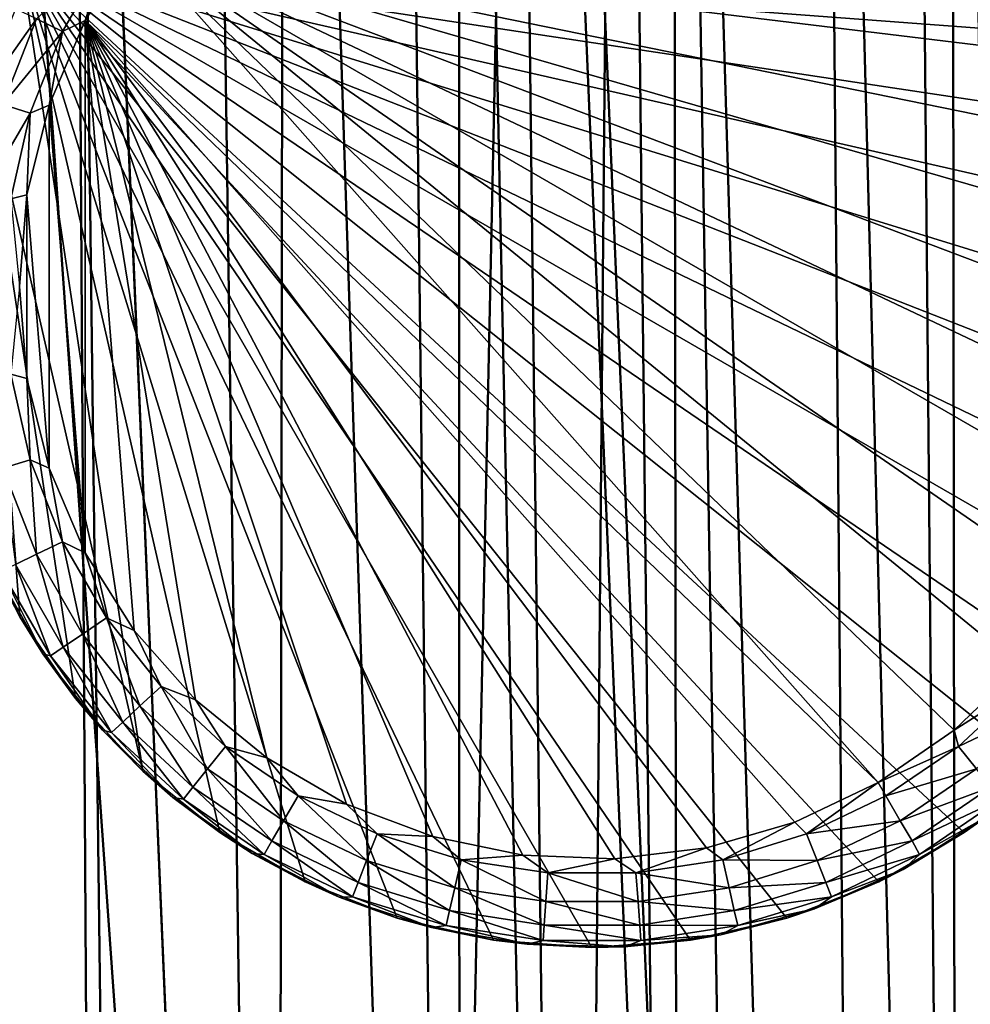
# Model space of a CAD drawing. Units: inches. Extents: x -25.7 to 25.5, y -31.4 to 31.5.
# Drawn here: x -25 to -24.2, y -6.2 to -5.3 of the extents above; entities that cross this region are included whole.
import ezdxf

# ---------------------------------------------------------------- set-up
doc = ezdxf.new("R2010")
doc.units = ezdxf.units.IN
doc.header["$MEASUREMENT"] = 0
doc.layers.add('SEAT-GLIDE', color=5, linetype='Continuous')
doc.layers.add('SEAT-PLINTH', color=5, linetype='Continuous', lineweight=50)
doc.layers.add('SEAT-SCREEN', color=5, linetype='Continuous', lineweight=50)

msp = doc.modelspace()

# ---------------------------------------------------------------- linework, layer by layer
at = {"layer": 'SEAT-GLIDE'}
for points in [[(-24.95032, -5.28127, -0.0006), (-24.95032, -5.28127, -0.0006), (-24.90638, -5.21145, -0.0006), (-24.93128, -5.22293, 0.0006)], [(-24.90638, -5.21145, -0.0006), (-24.90638, -5.21145, -0.0006), (-24.95032, -5.28127, -0.0006), (-24.24134, -5.96218, -0.0006)], [(-24.17347, -5.91555, -0.0006), (-24.17347, -5.91555, -0.0006), (-24.90638, -5.21145, -0.0006), (-24.24134, -5.96218, -0.0006)], [(-24.11414, -5.85842, -0.0006), (-24.11414, -5.85842, -0.0006), (-24.90638, -5.21145, -0.0006), (-24.17347, -5.91555, -0.0006)], [(-24.06458, -5.79251, -0.0006), (-24.06458, -5.79251, -0.0006), (-24.90638, -5.21145, -0.0006), (-24.11414, -5.85842, -0.0006)], [(-24.02625, -5.71975, -0.0006), (-24.02625, -5.71975, -0.0006), (-24.90638, -5.21145, -0.0006), (-24.06458, -5.79251, -0.0006)], [(-24.00037, -5.64138, -0.0006), (-24.00037, -5.64138, -0.0006), (-24.90638, -5.21145, -0.0006), (-24.02625, -5.71975, -0.0006)], [(-23.98694, -5.56008, -0.0006), (-23.98694, -5.56008, -0.0006), (-24.90638, -5.21145, -0.0006), (-24.00037, -5.64138, -0.0006)], [(-23.98694, -5.47781, -0.0006), (-23.98694, -5.47781, -0.0006), (-24.90638, -5.21145, -0.0006), (-23.98694, -5.56008, -0.0006)], [(-24.00037, -5.39651, -0.0006), (-24.00037, -5.39651, -0.0006), (-24.90638, -5.21145, -0.0006), (-23.98694, -5.47781, -0.0006)], [(-24.02625, -5.31838, -0.0006), (-24.02625, -5.31838, -0.0006), (-24.90638, -5.21145, -0.0006), (-24.00037, -5.39651, -0.0006)], [(-24.06458, -5.24539, -0.0006), (-24.06458, -5.24539, -0.0006), (-24.90638, -5.21145, -0.0006), (-24.02625, -5.31838, -0.0006)], [(-25.00867, -5.22366, 0.27499), (-25.00867, -5.22366, 0.27499), (-25.047, -5.30325, 0.27499), (-25.03431, -5.27371, 0.07814)], [(-25.047, -5.30325, 0.27499), (-25.047, -5.30325, 0.27499), (-25.00867, -5.22366, 0.27499), (-24.89881, -5.95193, 0.27499)], [(-23.94739, -5.30325, 0.27499), (-23.94739, -5.30325, 0.27499), (-25.00867, -5.22366, 0.27499), (-23.98572, -5.22366, 0.27499)], [(-23.92151, -5.38772, 0.27499), (-23.92151, -5.38772, 0.27499), (-25.00867, -5.22366, 0.27499), (-23.94739, -5.30325, 0.27499)], [(-23.90833, -5.47488, 0.27499), (-23.90833, -5.47488, 0.27499), (-25.00867, -5.22366, 0.27499), (-23.92151, -5.38772, 0.27499)], [(-23.90833, -5.56326, 0.27499), (-23.90833, -5.56326, 0.27499), (-25.00867, -5.22366, 0.27499), (-23.90833, -5.47488, 0.27499)], [(-23.92151, -5.65042, 0.27499), (-23.92151, -5.65042, 0.27499), (-25.00867, -5.22366, 0.27499), (-23.90833, -5.56326, 0.27499)], [(-23.94739, -5.73489, 0.27499), (-23.94739, -5.73489, 0.27499), (-25.00867, -5.22366, 0.27499), (-23.92151, -5.65042, 0.27499)], [(-23.98572, -5.81423, 0.27499), (-23.98572, -5.81423, 0.27499), (-25.00867, -5.22366, 0.27499), (-23.94739, -5.73489, 0.27499)], [(-24.03553, -5.88723, 0.27499), (-24.03553, -5.88723, 0.27499), (-25.00867, -5.22366, 0.27499), (-23.98572, -5.81423, 0.27499)], [(-24.09559, -5.95193, 0.27499), (-24.09559, -5.95193, 0.27499), (-25.00867, -5.22366, 0.27499), (-24.03553, -5.88723, 0.27499)], [(-24.16443, -6.00686, 0.27499), (-24.16443, -6.00686, 0.27499), (-25.00867, -5.22366, 0.27499), (-24.09559, -5.95193, 0.27499)], [(-24.24085, -6.05105, 0.27499), (-24.24085, -6.05105, 0.27499), (-25.00867, -5.22366, 0.27499), (-24.16443, -6.00686, 0.27499)], [(-24.32312, -6.08328, 0.27499), (-24.32312, -6.08328, 0.27499), (-25.00867, -5.22366, 0.27499), (-24.24085, -6.05105, 0.27499)], [(-24.40906, -6.10305, 0.27499), (-24.40906, -6.10305, 0.27499), (-25.00867, -5.22366, 0.27499), (-24.32312, -6.08328, 0.27499)], [(-24.4972, -6.10964, 0.27499), (-24.4972, -6.10964, 0.27499), (-25.00867, -5.22366, 0.27499), (-24.40906, -6.10305, 0.27499)], [(-24.58533, -6.10305, 0.27499), (-24.58533, -6.10305, 0.27499), (-25.00867, -5.22366, 0.27499), (-24.4972, -6.10964, 0.27499)], [(-24.67127, -6.08328, 0.27499), (-24.67127, -6.08328, 0.27499), (-25.00867, -5.22366, 0.27499), (-24.58533, -6.10305, 0.27499)], [(-24.75354, -6.05105, 0.27499), (-24.75354, -6.05105, 0.27499), (-25.00867, -5.22366, 0.27499), (-24.67127, -6.08328, 0.27499)], [(-24.82996, -6.00686, 0.27499), (-24.82996, -6.00686, 0.27499), (-25.00867, -5.22366, 0.27499), (-24.75354, -6.05105, 0.27499)], [(-24.89881, -5.95193, 0.27499), (-24.89881, -5.95193, 0.27499), (-25.00867, -5.22366, 0.27499), (-24.82996, -6.00686, 0.27499)], [(-24.99378, -5.27981, 0.00995), (-24.99378, -5.27981, 0.00995), (-24.97058, -5.29104, 0.0006), (-24.93128, -5.22293, 0.0006)], [(-24.97058, -5.29104, 0.0006), (-24.97058, -5.29104, 0.0006), (-24.95032, -5.28127, -0.0006), (-24.93128, -5.22293, 0.0006)], [(-25.04383, -5.35037, 0.02753), (-25.04383, -5.35037, 0.02753), (-24.99378, -5.27981, 0.00995), (-25.01258, -5.27078, 0.02753)], [(-25.04383, -5.35037, 0.02753), (-25.04383, -5.35037, 0.02753), (-25.02381, -5.35647, 0.00995), (-24.99378, -5.27981, 0.00995)], [(-25.02381, -5.35647, 0.00995), (-25.02381, -5.35647, 0.00995), (-24.97058, -5.29104, 0.0006), (-24.99378, -5.27981, 0.00995)], [(-24.98255, -5.35696, -0.0006), (-24.98255, -5.35696, -0.0006), (-24.95032, -5.28127, -0.0006), (-24.97058, -5.29104, 0.0006)], [(-24.95032, -5.28127, -0.0006), (-24.95032, -5.28127, -0.0006), (-24.98255, -5.35696, -0.0006), (-24.95032, -5.75686, -0.0006)], [(-24.90638, -5.82644, -0.0006), (-24.90638, -5.82644, -0.0006), (-24.95032, -5.28127, -0.0006), (-24.95032, -5.75686, -0.0006)], [(-24.85169, -5.88821, -0.0006), (-24.85169, -5.88821, -0.0006), (-24.95032, -5.28127, -0.0006), (-24.90638, -5.82644, -0.0006)], [(-24.78797, -5.94021, -0.0006), (-24.78797, -5.94021, -0.0006), (-24.95032, -5.28127, -0.0006), (-24.85169, -5.88821, -0.0006)], [(-24.71668, -5.98147, -0.0006), (-24.71668, -5.98147, -0.0006), (-24.95032, -5.28127, -0.0006), (-24.78797, -5.94021, -0.0006)], [(-24.63953, -6.01052, -0.0006), (-24.63953, -6.01052, -0.0006), (-24.95032, -5.28127, -0.0006), (-24.71668, -5.98147, -0.0006)], [(-24.55897, -6.02712, -0.0006), (-24.55897, -6.02712, -0.0006), (-24.95032, -5.28127, -0.0006), (-24.63953, -6.01052, -0.0006)], [(-24.47669, -6.0303, -0.0006), (-24.47669, -6.0303, -0.0006), (-24.95032, -5.28127, -0.0006), (-24.55897, -6.02712, -0.0006)], [(-24.3949, -6.02053, -0.0006), (-24.3949, -6.02053, -0.0006), (-24.95032, -5.28127, -0.0006), (-24.47669, -6.0303, -0.0006)], [(-24.3158, -5.99758, -0.0006), (-24.3158, -5.99758, -0.0006), (-24.95032, -5.28127, -0.0006), (-24.3949, -6.02053, -0.0006)], [(-24.24134, -5.96218, -0.0006), (-24.24134, -5.96218, -0.0006), (-24.95032, -5.28127, -0.0006), (-24.3158, -5.99758, -0.0006)], [(-25.02381, -5.35647, 0.00995), (-25.02381, -5.35647, 0.00995), (-24.99939, -5.36404, 0.0006), (-24.97058, -5.29104, 0.0006)], [(-24.99939, -5.36404, 0.0006), (-24.99939, -5.36404, 0.0006), (-24.98255, -5.35696, -0.0006), (-24.97058, -5.29104, 0.0006)], [(-24.95887, -5.88723, 0.27499), (-24.95887, -5.88723, 0.27499), (-25.047, -5.30325, 0.27499), (-24.89881, -5.95193, 0.27499)], [(-25.00867, -5.81423, 0.27499), (-25.00867, -5.81423, 0.27499), (-25.047, -5.30325, 0.27499), (-24.95887, -5.88723, 0.27499)], [(-25.047, -5.73489, 0.27499), (-25.047, -5.73489, 0.27499), (-25.047, -5.30325, 0.27499), (-25.00867, -5.81423, 0.27499)], [(-25.04212, -5.43679, 0.00995), (-25.04212, -5.43679, 0.00995), (-24.99939, -5.36404, 0.0006), (-25.02381, -5.35647, 0.00995)], [(-25.00232, -5.43704, -0.0006), (-25.00232, -5.43704, -0.0006), (-24.98255, -5.35696, -0.0006), (-24.99939, -5.36404, 0.0006)], [(-24.98255, -5.35696, -0.0006), (-24.98255, -5.35696, -0.0006), (-25.00232, -5.43704, -0.0006), (-24.98255, -5.68118, -0.0006)], [(-24.95032, -5.75686, -0.0006), (-24.95032, -5.75686, -0.0006), (-24.98255, -5.35696, -0.0006), (-24.98255, -5.68118, -0.0006)], [(-24.99939, -5.36404, 0.0006), (-24.99939, -5.36404, 0.0006), (-25.04212, -5.43679, 0.00995), (-25.01673, -5.4407, 0.0006)], [(-25.01673, -5.4407, 0.0006), (-25.01673, -5.4407, 0.0006), (-25.00232, -5.43704, -0.0006), (-24.99939, -5.36404, 0.0006)], [(-25.00892, -5.51907, -0.0006), (-25.00892, -5.51907, -0.0006), (-25.00232, -5.43704, -0.0006), (-25.01673, -5.4407, 0.0006)], [(-25.00232, -5.6011, -0.0006), (-25.00232, -5.6011, -0.0006), (-25.00232, -5.43704, -0.0006), (-25.00892, -5.51907, -0.0006)], [(-24.98255, -5.68118, -0.0006), (-24.98255, -5.68118, -0.0006), (-25.00232, -5.43704, -0.0006), (-25.00232, -5.6011, -0.0006)], [(-25.00232, -5.6011, -0.0006), (-25.00232, -5.6011, -0.0006), (-25.00892, -5.51907, -0.0006), (-25.01673, -5.59744, 0.0006)], [(-25.01673, -5.59744, 0.0006), (-25.01673, -5.59744, 0.0006), (-25.02381, -5.68142, 0.00995), (-24.99939, -5.67385, 0.0006)], [(-24.99939, -5.67385, 0.0006), (-24.99939, -5.67385, 0.0006), (-25.00232, -5.6011, -0.0006), (-25.01673, -5.59744, 0.0006)], [(-24.98255, -5.68118, -0.0006), (-24.98255, -5.68118, -0.0006), (-25.00232, -5.6011, -0.0006), (-24.99939, -5.67385, 0.0006)], [(-24.99939, -5.67385, 0.0006), (-24.99939, -5.67385, 0.0006), (-25.02381, -5.68142, 0.00995), (-24.99378, -5.75808, 0.00995)], [(-24.97058, -5.7471, 0.0006), (-24.97058, -5.7471, 0.0006), (-24.98255, -5.68118, -0.0006), (-24.99939, -5.67385, 0.0006)], [(-24.99939, -5.67385, 0.0006), (-24.99939, -5.67385, 0.0006), (-24.99378, -5.75808, 0.00995), (-24.97058, -5.7471, 0.0006)], [(-25.02381, -5.68142, 0.00995), (-25.02381, -5.68142, 0.00995), (-25.01258, -5.76736, 0.02753), (-24.99378, -5.75808, 0.00995)], [(-24.95032, -5.75686, -0.0006), (-24.95032, -5.75686, -0.0006), (-24.98255, -5.68118, -0.0006), (-24.97058, -5.7471, 0.0006)], [(-25.00867, -5.81423, 0.27499), (-25.00867, -5.81423, 0.27499), (-25.03113, -5.77151, 0.07814), (-25.047, -5.73489, 0.27499)], [(-24.97058, -5.7471, 0.0006), (-24.97058, -5.7471, 0.0006), (-24.99378, -5.75808, 0.00995), (-24.95252, -5.82961, 0.00995)], [(-24.93128, -5.81497, 0.0006), (-24.93128, -5.81497, 0.0006), (-24.95032, -5.75686, -0.0006), (-24.97058, -5.7471, 0.0006)], [(-24.97058, -5.7471, 0.0006), (-24.97058, -5.7471, 0.0006), (-24.95252, -5.82961, 0.00995), (-24.93128, -5.81497, 0.0006)], [(-24.99378, -5.75808, 0.00995), (-24.99378, -5.75808, 0.00995), (-25.01258, -5.76736, 0.02753), (-24.96985, -5.84133, 0.02753)], [(-24.99378, -5.75808, 0.00995), (-24.99378, -5.75808, 0.00995), (-24.96985, -5.84133, 0.02753), (-24.95252, -5.82961, 0.00995)], [(-24.90638, -5.82644, -0.0006), (-24.90638, -5.82644, -0.0006), (-24.95032, -5.75686, -0.0006), (-24.93128, -5.81497, 0.0006)], [(-25.02503, -5.77322, 0.05121), (-25.02503, -5.77322, 0.05121), (-25.03113, -5.77151, 0.07814), (-24.98816, -5.84719, 0.07814)], [(-24.98816, -5.84719, 0.07814), (-24.98816, -5.84719, 0.07814), (-25.03113, -5.77151, 0.07814), (-25.00867, -5.81423, 0.27499)], [(-25.01258, -5.76736, 0.02753), (-25.01258, -5.76736, 0.02753), (-25.02503, -5.77322, 0.05121), (-24.98133, -5.8489, 0.05121)], [(-25.01258, -5.76736, 0.02753), (-25.01258, -5.76736, 0.02753), (-24.98133, -5.8489, 0.05121), (-24.96985, -5.84133, 0.02753)], [(-25.02503, -5.77322, 0.05121), (-25.02503, -5.77322, 0.05121), (-24.98816, -5.84719, 0.07814), (-24.98133, -5.8489, 0.05121)], [(-24.95887, -5.88723, 0.27499), (-24.95887, -5.88723, 0.27499), (-24.98816, -5.84719, 0.07814), (-25.00867, -5.81423, 0.27499)], [(-24.93128, -5.81497, 0.0006), (-24.93128, -5.81497, 0.0006), (-24.95252, -5.82961, 0.00995), (-24.90125, -5.89382, 0.00995)], [(-24.88245, -5.87649, 0.0006), (-24.88245, -5.87649, 0.0006), (-24.90638, -5.82644, -0.0006), (-24.93128, -5.81497, 0.0006)], [(-24.93128, -5.81497, 0.0006), (-24.93128, -5.81497, 0.0006), (-24.90125, -5.89382, 0.00995), (-24.88245, -5.87649, 0.0006)], [(-24.95252, -5.82961, 0.00995), (-24.95252, -5.82961, 0.00995), (-24.96985, -5.84133, 0.02753), (-24.91663, -5.90823, 0.02753)], [(-24.95252, -5.82961, 0.00995), (-24.95252, -5.82961, 0.00995), (-24.91663, -5.90823, 0.02753), (-24.90125, -5.89382, 0.00995)], [(-24.85169, -5.88821, -0.0006), (-24.85169, -5.88821, -0.0006), (-24.90638, -5.82644, -0.0006), (-24.88245, -5.87649, 0.0006)], [(-24.96985, -5.84133, 0.02753), (-24.96985, -5.84133, 0.02753), (-24.98133, -5.8489, 0.05121), (-24.92664, -5.91751, 0.05121)], [(-24.96985, -5.84133, 0.02753), (-24.96985, -5.84133, 0.02753), (-24.92664, -5.91751, 0.05121), (-24.91663, -5.90823, 0.02753)], [(-24.98133, -5.8489, 0.05121), (-24.98133, -5.8489, 0.05121), (-24.98816, -5.84719, 0.07814), (-24.9347, -5.91555, 0.07814)], [(-24.9347, -5.91555, 0.07814), (-24.9347, -5.91555, 0.07814), (-24.98816, -5.84719, 0.07814), (-24.95887, -5.88723, 0.27499)], [(-24.98133, -5.8489, 0.05121), (-24.98133, -5.8489, 0.05121), (-24.9347, -5.91555, 0.07814), (-24.92664, -5.91751, 0.05121)], [(-24.11194, -5.87649, 0.0006), (-24.11194, -5.87649, 0.0006), (-24.11414, -5.85842, -0.0006), (-24.17347, -5.91555, -0.0006)], [(-24.88245, -5.87649, 0.0006), (-24.88245, -5.87649, 0.0006), (-24.90125, -5.89382, 0.00995), (-24.84095, -5.94998, 0.00995)], [(-24.82483, -5.92996, 0.0006), (-24.82483, -5.92996, 0.0006), (-24.85169, -5.88821, -0.0006), (-24.88245, -5.87649, 0.0006)], [(-24.88245, -5.87649, 0.0006), (-24.88245, -5.87649, 0.0006), (-24.84095, -5.94998, 0.00995), (-24.82483, -5.92996, 0.0006)], [(-24.11194, -5.87649, 0.0006), (-24.11194, -5.87649, 0.0006), (-24.17347, -5.91555, -0.0006), (-24.16956, -5.92996, 0.0006)], [(-24.09314, -5.89382, 0.00995), (-24.09314, -5.89382, 0.00995), (-24.11194, -5.87649, 0.0006), (-24.16956, -5.92996, 0.0006)], [(-24.89881, -5.95193, 0.27499), (-24.89881, -5.95193, 0.27499), (-24.9347, -5.91555, 0.07814), (-24.95887, -5.88723, 0.27499)], [(-24.90125, -5.89382, 0.00995), (-24.90125, -5.89382, 0.00995), (-24.91663, -5.90823, 0.02753), (-24.85389, -5.96633, 0.02753)], [(-24.90125, -5.89382, 0.00995), (-24.90125, -5.89382, 0.00995), (-24.85389, -5.96633, 0.02753), (-24.84095, -5.94998, 0.00995)], [(-24.78797, -5.94021, -0.0006), (-24.78797, -5.94021, -0.0006), (-24.85169, -5.88821, -0.0006), (-24.82483, -5.92996, 0.0006)], [(-24.09314, -5.89382, 0.00995), (-24.09314, -5.89382, 0.00995), (-24.16956, -5.92996, 0.0006), (-24.15345, -5.94998, 0.00995)], [(-24.91663, -5.90823, 0.02753), (-24.91663, -5.90823, 0.02753), (-24.92664, -5.91751, 0.05121), (-24.86243, -5.97708, 0.05121)], [(-24.91663, -5.90823, 0.02753), (-24.91663, -5.90823, 0.02753), (-24.86243, -5.97708, 0.05121), (-24.85389, -5.96633, 0.02753)], [(-24.92664, -5.91751, 0.05121), (-24.92664, -5.91751, 0.05121), (-24.9347, -5.91555, 0.07814), (-24.87195, -5.97561, 0.07814)], [(-24.87195, -5.97561, 0.07814), (-24.87195, -5.97561, 0.07814), (-24.9347, -5.91555, 0.07814), (-24.89881, -5.95193, 0.27499)], [(-24.92664, -5.91751, 0.05121), (-24.92664, -5.91751, 0.05121), (-24.87195, -5.97561, 0.07814), (-24.86243, -5.97708, 0.05121)], [(-24.16956, -5.92996, 0.0006), (-24.16956, -5.92996, 0.0006), (-24.17347, -5.91555, -0.0006), (-24.24134, -5.96218, -0.0006)], [(-24.82483, -5.92996, 0.0006), (-24.82483, -5.92996, 0.0006), (-24.84095, -5.94998, 0.00995), (-24.77283, -5.99636, 0.00995)], [(-24.75989, -5.97415, 0.0006), (-24.75989, -5.97415, 0.0006), (-24.78797, -5.94021, -0.0006), (-24.82483, -5.92996, 0.0006)], [(-24.82483, -5.92996, 0.0006), (-24.82483, -5.92996, 0.0006), (-24.77283, -5.99636, 0.00995), (-24.75989, -5.97415, 0.0006)], [(-24.16956, -5.92996, 0.0006), (-24.16956, -5.92996, 0.0006), (-24.24134, -5.96218, -0.0006), (-24.2345, -5.97415, 0.0006)], [(-24.15345, -5.94998, 0.00995), (-24.15345, -5.94998, 0.00995), (-24.16956, -5.92996, 0.0006), (-24.2345, -5.97415, 0.0006)], [(-24.71668, -5.98147, -0.0006), (-24.71668, -5.98147, -0.0006), (-24.78797, -5.94021, -0.0006), (-24.75989, -5.97415, 0.0006)], [(-24.82996, -6.00686, 0.27499), (-24.82996, -6.00686, 0.27499), (-24.87195, -5.97561, 0.07814), (-24.89881, -5.95193, 0.27499)], [(-24.84095, -5.94998, 0.00995), (-24.84095, -5.94998, 0.00995), (-24.85389, -5.96633, 0.02753), (-24.78333, -6.01443, 0.02753)], [(-24.84095, -5.94998, 0.00995), (-24.84095, -5.94998, 0.00995), (-24.78333, -6.01443, 0.02753), (-24.77283, -5.99636, 0.00995)], [(-24.2345, -5.97415, 0.0006), (-24.2345, -5.97415, 0.0006), (-24.22156, -5.99636, 0.00995), (-24.15345, -5.94998, 0.00995)], [(-24.22156, -5.99636, 0.00995), (-24.22156, -5.99636, 0.00995), (-24.14051, -5.96633, 0.02753), (-24.15345, -5.94998, 0.00995)], [(-24.09559, -5.95193, 0.27499), (-24.09559, -5.95193, 0.27499), (-24.14539, -5.99343, 0.07814), (-24.16443, -6.00686, 0.27499)], [(-24.24134, -5.96218, -0.0006), (-24.24134, -5.96218, -0.0006), (-24.3158, -5.99758, -0.0006), (-24.3053, -6.00808, 0.0006)], [(-24.2345, -5.97415, 0.0006), (-24.2345, -5.97415, 0.0006), (-24.24134, -5.96218, -0.0006), (-24.3053, -6.00808, 0.0006)], [(-24.85389, -5.96633, 0.02753), (-24.85389, -5.96633, 0.02753), (-24.86243, -5.97708, 0.05121), (-24.79017, -6.02639, 0.05121)], [(-24.85389, -5.96633, 0.02753), (-24.85389, -5.96633, 0.02753), (-24.79017, -6.02639, 0.05121), (-24.78333, -6.01443, 0.02753)], [(-24.75989, -5.97415, 0.0006), (-24.75989, -5.97415, 0.0006), (-24.77283, -5.99636, 0.00995), (-24.69861, -6.03201, 0.00995)], [(-24.68909, -6.00808, 0.0006), (-24.68909, -6.00808, 0.0006), (-24.71668, -5.98147, -0.0006), (-24.75989, -5.97415, 0.0006)], [(-24.75989, -5.97415, 0.0006), (-24.75989, -5.97415, 0.0006), (-24.69861, -6.03201, 0.00995), (-24.68909, -6.00808, 0.0006)], [(-24.3053, -6.00808, 0.0006), (-24.3053, -6.00808, 0.0006), (-24.22156, -5.99636, 0.00995), (-24.2345, -5.97415, 0.0006)], [(-24.22156, -5.99636, 0.00995), (-24.22156, -5.99636, 0.00995), (-24.21106, -6.01443, 0.02753), (-24.14051, -5.96633, 0.02753)], [(-24.21106, -6.01443, 0.02753), (-24.21106, -6.01443, 0.02753), (-24.13196, -5.97708, 0.05121), (-24.14051, -5.96633, 0.02753)], [(-24.86243, -5.97708, 0.05121), (-24.86243, -5.97708, 0.05121), (-24.87195, -5.97561, 0.07814), (-24.80091, -6.02566, 0.07814)], [(-24.80091, -6.02566, 0.07814), (-24.80091, -6.02566, 0.07814), (-24.87195, -5.97561, 0.07814), (-24.82996, -6.00686, 0.27499)], [(-24.86243, -5.97708, 0.05121), (-24.86243, -5.97708, 0.05121), (-24.80091, -6.02566, 0.07814), (-24.79017, -6.02639, 0.05121)], [(-24.63953, -6.01052, -0.0006), (-24.63953, -6.01052, -0.0006), (-24.71668, -5.98147, -0.0006), (-24.68909, -6.00808, 0.0006)], [(-24.21106, -6.01443, 0.02753), (-24.21106, -6.01443, 0.02753), (-24.20423, -6.02639, 0.05121), (-24.13196, -5.97708, 0.05121)], [(-24.20423, -6.02639, 0.05121), (-24.20423, -6.02639, 0.05121), (-24.14539, -5.99343, 0.07814), (-24.13196, -5.97708, 0.05121)], [(-24.77283, -5.99636, 0.00995), (-24.77283, -5.99636, 0.00995), (-24.78333, -6.01443, 0.02753), (-24.70618, -6.05154, 0.02753)], [(-24.77283, -5.99636, 0.00995), (-24.77283, -5.99636, 0.00995), (-24.70618, -6.05154, 0.02753), (-24.69861, -6.03201, 0.00995)], [(-24.3158, -5.99758, -0.0006), (-24.3158, -5.99758, -0.0006), (-24.3949, -6.02053, -0.0006), (-24.38025, -6.03127, 0.0006)], [(-24.3053, -6.00808, 0.0006), (-24.3053, -6.00808, 0.0006), (-24.3158, -5.99758, -0.0006), (-24.38025, -6.03127, 0.0006)], [(-24.3053, -6.00808, 0.0006), (-24.3053, -6.00808, 0.0006), (-24.29578, -6.03201, 0.00995), (-24.22156, -5.99636, 0.00995)], [(-24.29578, -6.03201, 0.00995), (-24.29578, -6.03201, 0.00995), (-24.21106, -6.01443, 0.02753), (-24.22156, -5.99636, 0.00995)], [(-24.20423, -6.02639, 0.05121), (-24.20423, -6.02639, 0.05121), (-24.21888, -6.03982, 0.07814), (-24.14539, -5.99343, 0.07814)], [(-24.14539, -5.99343, 0.07814), (-24.14539, -5.99343, 0.07814), (-24.21888, -6.03982, 0.07814), (-24.16443, -6.00686, 0.27499)], [(-24.75354, -6.05105, 0.27499), (-24.75354, -6.05105, 0.27499), (-24.80091, -6.02566, 0.07814), (-24.82996, -6.00686, 0.27499)], [(-24.68909, -6.00808, 0.0006), (-24.68909, -6.00808, 0.0006), (-24.69861, -6.03201, 0.00995), (-24.61976, -6.05642, 0.00995)], [(-24.61414, -6.03127, 0.0006), (-24.61414, -6.03127, 0.0006), (-24.63953, -6.01052, -0.0006), (-24.68909, -6.00808, 0.0006)], [(-24.68909, -6.00808, 0.0006), (-24.68909, -6.00808, 0.0006), (-24.61976, -6.05642, 0.00995), (-24.61414, -6.03127, 0.0006)], [(-24.38025, -6.03127, 0.0006), (-24.38025, -6.03127, 0.0006), (-24.29578, -6.03201, 0.00995), (-24.3053, -6.00808, 0.0006)], [(-24.16443, -6.00686, 0.27499), (-24.16443, -6.00686, 0.27499), (-24.21888, -6.03982, 0.07814), (-24.24085, -6.05105, 0.27499)], [(-24.78333, -6.01443, 0.02753), (-24.78333, -6.01443, 0.02753), (-24.79017, -6.02639, 0.05121), (-24.71131, -6.06423, 0.05121)], [(-24.78333, -6.01443, 0.02753), (-24.78333, -6.01443, 0.02753), (-24.71131, -6.06423, 0.05121), (-24.70618, -6.05154, 0.02753)], [(-24.55897, -6.02712, -0.0006), (-24.55897, -6.02712, -0.0006), (-24.63953, -6.01052, -0.0006), (-24.61414, -6.03127, 0.0006)], [(-24.29578, -6.03201, 0.00995), (-24.29578, -6.03201, 0.00995), (-24.28821, -6.05154, 0.02753), (-24.21106, -6.01443, 0.02753)], [(-24.28821, -6.05154, 0.02753), (-24.28821, -6.05154, 0.02753), (-24.20423, -6.02639, 0.05121), (-24.21106, -6.01443, 0.02753)], [(-24.79017, -6.02639, 0.05121), (-24.79017, -6.02639, 0.05121), (-24.80091, -6.02566, 0.07814), (-24.72327, -6.06472, 0.07814)], [(-24.72327, -6.06472, 0.07814), (-24.72327, -6.06472, 0.07814), (-24.80091, -6.02566, 0.07814), (-24.75354, -6.05105, 0.27499)], [(-24.79017, -6.02639, 0.05121), (-24.79017, -6.02639, 0.05121), (-24.72327, -6.06472, 0.07814), (-24.71131, -6.06423, 0.05121)], [(-24.3949, -6.02053, -0.0006), (-24.3949, -6.02053, -0.0006), (-24.47669, -6.0303, -0.0006), (-24.45789, -6.04299, 0.0006)], [(-24.38025, -6.03127, 0.0006), (-24.38025, -6.03127, 0.0006), (-24.3949, -6.02053, -0.0006), (-24.45789, -6.04299, 0.0006)], [(-24.28821, -6.05154, 0.02753), (-24.28821, -6.05154, 0.02753), (-24.28309, -6.06423, 0.05121), (-24.20423, -6.02639, 0.05121)], [(-24.28309, -6.06423, 0.05121), (-24.28309, -6.06423, 0.05121), (-24.21888, -6.03982, 0.07814), (-24.20423, -6.02639, 0.05121)], [(-24.69861, -6.03201, 0.00995), (-24.69861, -6.03201, 0.00995), (-24.70618, -6.05154, 0.02753), (-24.6244, -6.07669, 0.02753)], [(-24.69861, -6.03201, 0.00995), (-24.69861, -6.03201, 0.00995), (-24.6244, -6.07669, 0.02753), (-24.61976, -6.05642, 0.00995)], [(-24.61414, -6.03127, 0.0006), (-24.61414, -6.03127, 0.0006), (-24.61976, -6.05642, 0.00995), (-24.53846, -6.06863, 0.00995)], [(-24.5365, -6.04299, 0.0006), (-24.5365, -6.04299, 0.0006), (-24.55897, -6.02712, -0.0006), (-24.61414, -6.03127, 0.0006)], [(-24.61414, -6.03127, 0.0006), (-24.61414, -6.03127, 0.0006), (-24.53846, -6.06863, 0.00995), (-24.5365, -6.04299, 0.0006)], [(-24.47669, -6.0303, -0.0006), (-24.47669, -6.0303, -0.0006), (-24.55897, -6.02712, -0.0006), (-24.5365, -6.04299, 0.0006)], [(-24.45789, -6.04299, 0.0006), (-24.45789, -6.04299, 0.0006), (-24.47669, -6.0303, -0.0006), (-24.5365, -6.04299, 0.0006)], [(-24.45789, -6.04299, 0.0006), (-24.45789, -6.04299, 0.0006), (-24.37464, -6.05642, 0.00995), (-24.38025, -6.03127, 0.0006)], [(-24.38025, -6.03127, 0.0006), (-24.38025, -6.03127, 0.0006), (-24.37464, -6.05642, 0.00995), (-24.29578, -6.03201, 0.00995)], [(-24.37464, -6.05642, 0.00995), (-24.37464, -6.05642, 0.00995), (-24.28821, -6.05154, 0.02753), (-24.29578, -6.03201, 0.00995)], [(-24.5365, -6.04299, 0.0006), (-24.5365, -6.04299, 0.0006), (-24.53846, -6.06863, 0.00995), (-24.45594, -6.06863, 0.00995)], [(-24.5365, -6.04299, 0.0006), (-24.5365, -6.04299, 0.0006), (-24.45594, -6.06863, 0.00995), (-24.45789, -6.04299, 0.0006)], [(-24.45789, -6.04299, 0.0006), (-24.45789, -6.04299, 0.0006), (-24.45594, -6.06863, 0.00995), (-24.37464, -6.05642, 0.00995)], [(-24.28309, -6.06423, 0.05121), (-24.28309, -6.06423, 0.05121), (-24.29822, -6.07498, 0.07814), (-24.21888, -6.03982, 0.07814)], [(-24.21888, -6.03982, 0.07814), (-24.21888, -6.03982, 0.07814), (-24.29822, -6.07498, 0.07814), (-24.24085, -6.05105, 0.27499)], [(-24.67127, -6.08328, 0.27499), (-24.67127, -6.08328, 0.27499), (-24.72327, -6.06472, 0.07814), (-24.75354, -6.05105, 0.27499)], [(-24.70618, -6.05154, 0.02753), (-24.70618, -6.05154, 0.02753), (-24.71131, -6.06423, 0.05121), (-24.62757, -6.09011, 0.05121)], [(-24.70618, -6.05154, 0.02753), (-24.70618, -6.05154, 0.02753), (-24.62757, -6.09011, 0.05121), (-24.6244, -6.07669, 0.02753)], [(-24.37464, -6.05642, 0.00995), (-24.37464, -6.05642, 0.00995), (-24.37, -6.07669, 0.02753), (-24.28821, -6.05154, 0.02753)], [(-24.37, -6.07669, 0.02753), (-24.37, -6.07669, 0.02753), (-24.28309, -6.06423, 0.05121), (-24.28821, -6.05154, 0.02753)], [(-24.24085, -6.05105, 0.27499), (-24.24085, -6.05105, 0.27499), (-24.29822, -6.07498, 0.07814), (-24.32312, -6.08328, 0.27499)], [(-24.61976, -6.05642, 0.00995), (-24.61976, -6.05642, 0.00995), (-24.6244, -6.07669, 0.02753), (-24.53992, -6.08962, 0.02753)], [(-24.61976, -6.05642, 0.00995), (-24.61976, -6.05642, 0.00995), (-24.53992, -6.08962, 0.02753), (-24.53846, -6.06863, 0.00995)], [(-24.45594, -6.06863, 0.00995), (-24.45594, -6.06863, 0.00995), (-24.37, -6.07669, 0.02753), (-24.37464, -6.05642, 0.00995)], [(-24.71131, -6.06423, 0.05121), (-24.71131, -6.06423, 0.05121), (-24.72327, -6.06472, 0.07814), (-24.64075, -6.09182, 0.07814)], [(-24.64075, -6.09182, 0.07814), (-24.64075, -6.09182, 0.07814), (-24.72327, -6.06472, 0.07814), (-24.67127, -6.08328, 0.27499)], [(-24.71131, -6.06423, 0.05121), (-24.71131, -6.06423, 0.05121), (-24.64075, -6.09182, 0.07814), (-24.62757, -6.09011, 0.05121)], [(-24.53846, -6.06863, 0.00995), (-24.53846, -6.06863, 0.00995), (-24.53992, -6.08962, 0.02753), (-24.45447, -6.08962, 0.02753)], [(-24.53846, -6.06863, 0.00995), (-24.53846, -6.06863, 0.00995), (-24.45447, -6.08962, 0.02753), (-24.45594, -6.06863, 0.00995)], [(-24.45594, -6.06863, 0.00995), (-24.45594, -6.06863, 0.00995), (-24.45447, -6.08962, 0.02753), (-24.37, -6.07669, 0.02753)], [(-24.37, -6.07669, 0.02753), (-24.37, -6.07669, 0.02753), (-24.36683, -6.09011, 0.05121), (-24.28309, -6.06423, 0.05121)], [(-24.36683, -6.09011, 0.05121), (-24.36683, -6.09011, 0.05121), (-24.29822, -6.07498, 0.07814), (-24.28309, -6.06423, 0.05121)], [(-24.6244, -6.07669, 0.02753), (-24.6244, -6.07669, 0.02753), (-24.62757, -6.09011, 0.05121), (-24.5409, -6.1033, 0.05121)], [(-24.6244, -6.07669, 0.02753), (-24.6244, -6.07669, 0.02753), (-24.5409, -6.1033, 0.05121), (-24.53992, -6.08962, 0.02753)], [(-24.45447, -6.08962, 0.02753), (-24.45447, -6.08962, 0.02753), (-24.36683, -6.09011, 0.05121), (-24.37, -6.07669, 0.02753)], [(-24.36683, -6.09011, 0.05121), (-24.36683, -6.09011, 0.05121), (-24.38196, -6.09817, 0.07814), (-24.29822, -6.07498, 0.07814)], [(-24.29822, -6.07498, 0.07814), (-24.29822, -6.07498, 0.07814), (-24.38196, -6.09817, 0.07814), (-24.32312, -6.08328, 0.27499)], [(-24.58533, -6.10305, 0.27499), (-24.58533, -6.10305, 0.27499), (-24.64075, -6.09182, 0.07814), (-24.67127, -6.08328, 0.27499)], [(-24.32312, -6.08328, 0.27499), (-24.32312, -6.08328, 0.27499), (-24.38196, -6.09817, 0.07814), (-24.40906, -6.10305, 0.27499)], [(-24.62757, -6.09011, 0.05121), (-24.62757, -6.09011, 0.05121), (-24.64075, -6.09182, 0.07814), (-24.55506, -6.10671, 0.07814)], [(-24.55506, -6.10671, 0.07814), (-24.55506, -6.10671, 0.07814), (-24.64075, -6.09182, 0.07814), (-24.58533, -6.10305, 0.27499)], [(-24.62757, -6.09011, 0.05121), (-24.62757, -6.09011, 0.05121), (-24.55506, -6.10671, 0.07814), (-24.5409, -6.1033, 0.05121)], [(-24.53992, -6.08962, 0.02753), (-24.53992, -6.08962, 0.02753), (-24.5409, -6.1033, 0.05121), (-24.4535, -6.1033, 0.05121)], [(-24.53992, -6.08962, 0.02753), (-24.53992, -6.08962, 0.02753), (-24.4535, -6.1033, 0.05121), (-24.45447, -6.08962, 0.02753)], [(-24.45447, -6.08962, 0.02753), (-24.45447, -6.08962, 0.02753), (-24.4535, -6.1033, 0.05121), (-24.36683, -6.09011, 0.05121)], [(-24.4535, -6.1033, 0.05121), (-24.4535, -6.1033, 0.05121), (-24.38196, -6.09817, 0.07814), (-24.36683, -6.09011, 0.05121)], [(-24.4972, -6.10964, 0.27499), (-24.4972, -6.10964, 0.27499), (-24.55506, -6.10671, 0.07814), (-24.58533, -6.10305, 0.27499)], [(-24.5409, -6.1033, 0.05121), (-24.5409, -6.1033, 0.05121), (-24.55506, -6.10671, 0.07814), (-24.46815, -6.10891, 0.07814)], [(-24.5409, -6.1033, 0.05121), (-24.5409, -6.1033, 0.05121), (-24.46815, -6.10891, 0.07814), (-24.4535, -6.1033, 0.05121)], [(-24.40906, -6.10305, 0.27499), (-24.40906, -6.10305, 0.27499), (-24.46815, -6.10891, 0.07814), (-24.4972, -6.10964, 0.27499)], [(-24.4535, -6.1033, 0.05121), (-24.4535, -6.1033, 0.05121), (-24.46815, -6.10891, 0.07814), (-24.38196, -6.09817, 0.07814)], [(-24.38196, -6.09817, 0.07814), (-24.38196, -6.09817, 0.07814), (-24.46815, -6.10891, 0.07814), (-24.40906, -6.10305, 0.27499)], [(-24.46815, -6.10891, 0.07814), (-24.46815, -6.10891, 0.07814), (-24.55506, -6.10671, 0.07814), (-24.4972, -6.10964, 0.27499)]]:
    msp.add_3dface(points, dxfattribs=at)
at = {"layer": 'SEAT-PLINTH'}
for points in [[(-24.5503, -3.74678, 8.41502), (-24.5503, -3.74678, 8.41502), (-25.38234, -5.32449, 8.41274), (-25.02, -25.74692, 8.41497)], [(-24.5503, -3.74678, 8.41502), (-24.5503, -3.74678, 8.41502), (-25.05939, -4.24617, 8.41475), (-25.38234, -5.32449, 8.41274)], [(-23.73567, -22.95592, 0.26393), (-23.73567, -22.95592, 0.26393), (-25.05939, -4.24617, 0.26372), (-24.55029, -3.74678, 0.26345)], [(-23.74282, -3.75362, 8.41455), (-23.74282, -3.75362, 8.41455), (-24.5503, -3.74678, 8.41502), (-25.02, -25.74692, 8.41497)], [(-23.73567, -22.95592, 0.26393), (-23.73567, -22.95592, 0.26393), (-24.55029, -3.74678, 0.26345), (-23.74281, -3.75362, 0.26393)], [(-25.02, -25.74692, 8.41497), (-25.02, -25.74692, 8.41497), (-24.41276, -27.37465, 8.414), (-23.74282, -3.75362, 8.41455)], [(-24.41276, -27.37465, 8.414), (-24.41276, -27.37465, 8.414), (-23.73569, -22.95592, 8.41455), (-23.74282, -3.75362, 8.41455)], [(-25.05939, -4.24617, 0.26372), (-25.05939, -4.24617, 0.26372), (-23.73567, -22.95592, 0.26393), (-25.19277, -24.67927, 0.2635)]]:
    msp.add_3dface(points, dxfattribs=at)
at = {"layer": 'SEAT-SCREEN'}
for points in [[(-24.67145, -3.84017, 50.79862), (-24.67145, -3.84017, 50.79862), (-24.61576, -3.72651, 50.77555), (-24.61557, -8.50812, 50.77882)], [(-24.61576, -3.72651, 50.77555), (-24.61576, -3.72651, 50.77555), (-24.57039, -3.83449, 50.7565), (-24.51425, -8.5054, 50.73269)], [(-24.51425, -8.5054, 50.73269), (-24.51425, -8.5054, 50.73269), (-24.61557, -8.50812, 50.77882), (-24.61576, -3.72651, 50.77555)], [(-24.56809, -3.74658, 8.37768), (-24.56809, -3.74658, 8.37768), (-25.34748, -6.37235, 8.37773), (-23.75347, -22.95592, 8.37816)], [(-24.56809, -3.74658, 8.37768), (-24.56809, -3.74658, 8.37768), (-25.07719, -4.24597, 8.37795), (-25.34748, -6.37235, 8.37773)], [(-24.57039, -3.83449, 50.7565), (-24.57039, -3.83449, 50.7565), (-24.47168, -3.74729, 50.70712), (-24.51425, -8.5054, 50.73269)], [(-23.76061, -3.75343, 8.37816), (-23.76061, -3.75343, 8.37816), (-24.56809, -3.74658, 8.37768), (-23.75347, -22.95592, 8.37816)], [(-24.41905, -8.50285, 50.6804), (-24.41905, -8.50285, 50.6804), (-24.51425, -8.5054, 50.73269), (-24.47168, -3.74729, 50.70712)], [(-24.47168, -3.74729, 50.70712), (-24.47168, -3.74729, 50.70712), (-24.42505, -3.76382, 50.68038), (-24.41905, -8.50285, 50.6804)], [(-24.29363, -3.75856, 50.59043), (-24.29363, -3.75856, 50.59043), (-24.21366, -3.75659, 50.52276), (-24.17032, -8.49617, 50.48662)], [(-24.21366, -3.75659, 50.52276), (-24.21366, -3.75659, 50.52276), (-24.17598, -3.75591, 50.48662), (-24.17032, -8.49617, 50.48662)], [(-24.17598, -3.75591, 50.48662), (-24.17598, -3.75591, 50.48662), (-24.13984, -3.75536, 50.44894), (-24.09969, -8.49427, 50.40973)], [(-24.09969, -8.49427, 50.40973), (-24.09969, -8.49427, 50.40973), (-24.17032, -8.49617, 50.48662), (-24.17598, -3.75591, 50.48662)], [(-24.42505, -3.76382, 50.68038), (-24.42505, -3.76382, 50.68038), (-24.29363, -3.75856, 50.59043), (-24.24039, -9.92371, 50.55737)], [(-24.24039, -9.92371, 50.55737), (-24.24039, -9.92371, 50.55737), (-24.3232, -9.92717, 50.62196), (-24.42505, -3.76382, 50.68038)], [(-24.41905, -8.50285, 50.6804), (-24.41905, -8.50285, 50.6804), (-24.42505, -3.76382, 50.68038), (-24.3232, -9.92717, 50.62196)], [(-24.17032, -8.49617, 50.48662), (-24.17032, -8.49617, 50.48662), (-24.24039, -9.92371, 50.55737), (-24.29363, -3.75856, 50.59043)], [(-24.8428, -4.06124, 50.85261), (-24.8428, -4.06124, 50.85261), (-24.77186, -3.78951, 50.8333), (-24.77909, -8.51252, 50.83648)], [(-24.61557, -8.50812, 50.77882), (-24.61557, -8.50812, 50.77882), (-24.77909, -8.51252, 50.83648), (-24.77186, -3.78951, 50.8333)], [(-24.77186, -3.78951, 50.8333), (-24.77186, -3.78951, 50.8333), (-24.67145, -3.84017, 50.79862), (-24.61557, -8.50812, 50.77882)], [(-24.96167, -4.20698, 50.88028), (-24.96167, -4.20698, 50.88028), (-24.8428, -4.06124, 50.85261), (-24.77909, -8.51252, 50.83648)], [(-25.08515, -4.34057, 50.90166), (-25.08515, -4.34057, 50.90166), (-24.96167, -4.20698, 50.88028), (-24.85122, -22.01026, 50.86725)], [(-24.96167, -4.20698, 50.88028), (-24.96167, -4.20698, 50.88028), (-24.77909, -8.51252, 50.83648), (-24.73531, -22.00014, 50.83649)], [(-24.73531, -22.00014, 50.83649), (-24.73531, -22.00014, 50.83649), (-24.85122, -22.01026, 50.86725), (-24.96167, -4.20698, 50.88028)], [(-24.85122, -22.01026, 50.86725), (-24.85122, -22.01026, 50.86725), (-25.05998, -20.67816, 50.90188), (-25.08515, -4.34057, 50.90166)]]:
    msp.add_3dface(points, dxfattribs=at)

doc.saveas('drawing.dxf')
